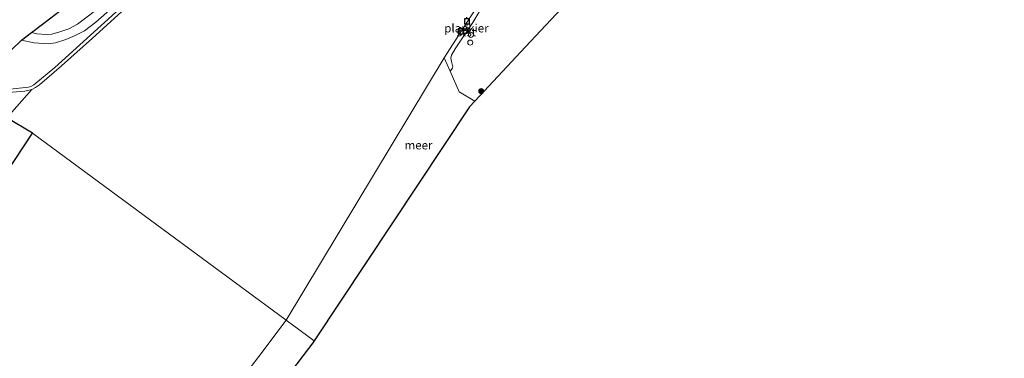
# Model space of a CAD drawing. Units: metres. Extents: x 175049 to 180002, y 550000 to 556251.
# Drawn here: x 175518 to 175810, y 555951 to 556051 of the extents above; entities that cross this region are included whole.
import ezdxf
from ezdxf.enums import TextEntityAlignment as Align

# ---------------------------------------------------------------- set-up
doc = ezdxf.new("R2010")
doc.units = ezdxf.units.M
doc.linetypes.add('IE-TERREINAFSCHEIDING', pattern=[10, 8, -2])
doc.layers.get('0').update_dxf_attribs({"lineweight": 25})
for name, color, linetype, lineweight in [('B-ME-AL-OVERIG-GV-B7', 7, 'BV-GELEIDERAIL', 18), ('B-ME-GR-BOOM-S-B1', 93, 'Continuous', 18), ('B-ME-GW-TEENLIJN-L-B1', 93, 'Continuous', 18), ('B-ME-IE-GRASLAND-GV-B6', 93, 'Continuous', 18), ('B-ME-IE-GRONDWERKLIJN-GROND_INGERICHT-GV-B6', 253, 'Continuous', 18), ('B-ME-IE-HULPGEOMETRIE-L-B1', 53, 'Continuous', 18), ('B-ME-IE-INRICHTINGSELEMENT-S-B1', 253, 'Continuous', 18), ('B-ME-IE-TERREINAFSCHEIDING-RASTERHEKWERK-L-B1', 8, 'IE-TERREINAFSCHEIDING', 18), ('B-ME-OB-BEKLEDING-GV-B6', 253, 'Continuous', 18), ('B-ME-OB-WATERLIJN-L-B1', 133, 'OB-WATERLIJN', 18), ('B-ME-OG-WATER-GV-B6', 153, 'Continuous', 18), ('B-ME-VV-SCHEEPVAARTTEKENS-S-B1', 13, 'Continuous', 18)]:
    doc.layers.add(name, color=color, linetype=linetype, lineweight=lineweight)
doc.layers.add('B-ME-KG-KADASTRAAL-OPNAMEDTMGRENS-L-B1', color=10, linetype='Continuous')
doc.layers.add('B-ME-VV-AFMEERCONSTRUCTIE-S-B1', color=10, linetype='Continuous')
doc.styles.add('NLCS-ISO', font='NLCS-ISO.TTF')
doc.linetypes.add('BV-GELEIDERAIL', pattern='A,10,-3,[108,NLCS.SHX,S=1,R=0,X=0,Y=0],-3', length=16)
doc.linetypes.add('OB-WATERLIJN', pattern='A,10,[32,NLCS.SHX,S=2,R=0,X=0,Y=0],-12', length=22)

# ---------------------------------------------------------------- blocks, each defined once
blk = doc.blocks.new('boom')
h = blk.add_hatch(color=256)
edge = h.paths.add_edge_path()
edge.add_arc((0, 0), 0.75, 0, 360)
blk.add_circle((0, 0), 0.75)
blk = doc.blocks.new('dtb')
blk.add_circle((0, 0), 0.75)
blk = doc.blocks.new('meerpaal')
for p, q in [((-0.75, 0), (-1.25, 0)), ((0.75, 0.75), (-0.75, 0.75)), ((-0.75, 0.75), (-0.75, -0.75)), ((0.75, -0.75), (0.75, 0.75)), ((0.75, 0), (1.25, 0)), ((-0.75, -0.75), (0.75, -0.75))]:
    blk.add_line(p, q)

msp = doc.modelspace()

# ---------------------------------------------------------------- linework, layer by layer
at = {"layer": 'B-ME-AL-OVERIG-GV-B7'}
msp.add_polyline3d([(175650.242, 556049.3581, 0.1216), (175651.9767, 556048.2674, 0.1216), (175651.5569, 556047.5999, 0.1216), (175649.8223, 556048.6906, 0.1216), (175650.242, 556049.3581, 0.1216)], dxfattribs=at)
at = {"layer": 'B-ME-GW-TEENLIJN-L-B1'}
msp.add_polyline3d([(175550.6946, 556059.0381, -0.0583), (175540.9779, 556050.4581, -0.1337), (175537.6763, 556047.8817, -0.1562), (175534.8612, 556046.4828, -0.1541), (175532.1534, 556045.2711, -0.1256), (175529.0926, 556044.3154, -0.1174), (175527.0248, 556043.9963, -0.1215), (175522.6192, 556044.3569, -0.148), (175519.0257, 556045.1553, -0.1664)], dxfattribs=at)
at = {"layer": 'B-ME-IE-GRASLAND-GV-B6'}
for points in [[(175503.1864, 556029.9594, -0.153), (175519.0257, 556045.1553, -0.1664), (175522.6192, 556044.3569, -0.148), (175527.0248, 556043.9963, -0.1215), (175529.0926, 556044.3154, -0.1174), (175532.1534, 556045.2711, -0.1256), (175534.8612, 556046.4828, -0.1541), (175537.6763, 556047.8817, -0.1562), (175540.9779, 556050.4581, -0.1337), (175550.6946, 556059.0381, -0.0583), (175560.6367, 556067.9998, -0.1011), (175569.362, 556076.811, -0.1133), (175579.9041, 556088.6277, -0.1562), (175593.29, 556104.5572, -0.2011), (175601.5407, 556115.5982, -0.1705), (175609.2896, 556127.6474, -0.2011), (175627.6045, 556155.6714, -0.199), (175652.3776, 556194.5513, -0.3051), (175675.7187, 556230.7064, -0.35), (175688.2174, 556250, -0.4325)], [(175503.1864, 556029.9594, -0.153), (175519.0257, 556045.1553, -0.1664), (175522.6192, 556044.3569, -0.148), (175527.0248, 556043.9963, -0.1215), (175529.0926, 556044.3154, -0.1174), (175532.1534, 556045.2711, -0.1256), (175534.8612, 556046.4828, -0.1541), (175537.6763, 556047.8817, -0.1562), (175540.9779, 556050.4581, -0.1337), (175550.6946, 556059.0381, -0.0583), (175560.6367, 556067.9998, -0.1011), (175569.362, 556076.811, -0.1133), (175579.9041, 556088.6277, -0.1562), (175593.29, 556104.5572, -0.2011), (175601.5407, 556115.5982, -0.1705), (175609.2896, 556127.6474, -0.2011), (175627.6045, 556155.6714, -0.199), (175652.3776, 556194.5513, -0.3051), (175675.7187, 556230.7064, -0.35), (175688.2174, 556250, -0.4325)], [(175688.2174, 556250, -0.4325), (175692.484, 556250, -0.4261), (175672.8736, 556220.0463, -0.4393), (175658.2562, 556196.8329, -0.4393), (175642.9525, 556173.2891, -0.4129), (175628.3033, 556150.3607, -0.3284), (175618.1925, 556134.7161, -0.3126), (175607.9054, 556119.9289, -0.3364), (175597.5892, 556105.9539, -0.3469), (175586.3557, 556092.9267, -0.3733), (175574.2443, 556079.4939, -0.2651), (175562.0517, 556067.3753, -0.2545), (175549.9816, 556056.159, -0.2704), (175528.8398, 556037.0152, -0.1624), (175522.6351, 556031.8992, -0.1154), (175521.7904, 556031.3863, -0.1012), (175521.0344, 556031.2494, -0.095), (175511.9388, 556030.2247, -0.0644)], [(175688.2174, 556250, -0.4325), (175692.484, 556250, -0.4261), (175672.8736, 556220.0463, -0.4393), (175658.2562, 556196.8329, -0.4393), (175642.9525, 556173.2891, -0.4129), (175628.3033, 556150.3607, -0.3284), (175618.1925, 556134.7161, -0.3126), (175607.9054, 556119.9289, -0.3364), (175597.5892, 556105.9539, -0.3469), (175586.3557, 556092.9267, -0.3733), (175574.2443, 556079.4939, -0.2651), (175562.0517, 556067.3753, -0.2545), (175549.9816, 556056.159, -0.2704), (175528.8398, 556037.0152, -0.1624), (175522.6351, 556031.8992, -0.1154), (175521.7904, 556031.3863, -0.1012), (175521.0344, 556031.2494, -0.095), (175511.9388, 556030.2247, -0.0644)], [(175550.6946, 556059.0381, -0.0583), (175540.9779, 556050.4581, -0.1337), (175537.6763, 556047.8817, -0.1562), (175534.8612, 556046.4828, -0.1541), (175532.1534, 556045.2711, -0.1256), (175529.0926, 556044.3154, -0.1174), (175527.0248, 556043.9963, -0.1215), (175522.6192, 556044.3569, -0.148), (175519.0257, 556045.1553, -0.1664), (175521.9896, 556047.4039, 0.8584), (175523.5439, 556047.0163, 0.872), (175526.3694, 556046.7913, 0.8781), (175527.953, 556046.928, 0.9087), (175530.3712, 556047.6092, 0.9169), (175533.0016, 556048.4972, 0.9169), (175535.5652, 556049.8993, 0.9005), (175540.8755, 556053.8954, 0.8251)], [(175681.7396, 556057.6192, -0.4754), (175668.2644, 556043.1571, -0.3051), (175653.2277, 556027.0192, -0.603), (175648.6231, 556029.873, -0.603), (175645.9341, 556035.9122, -0.603), (175646.6355, 556036.8664, -0.2529), (175646.7297, 556037.2356, -0.2555), (175646.3551, 556038.7586, -0.2581), (175646.16, 556039.8012, -0.2087), (175646.3222, 556040.6451, -0.1489), (175647.4552, 556042.5107, -0.1625), (175652.6161, 556050.3448, -0.1391), (175656.1577, 556056.0922, -0.1027)]]:
    msp.add_polyline3d(points, dxfattribs=at)
at = {"layer": 'B-ME-IE-GRONDWERKLIJN-GROND_INGERICHT-GV-B6'}
msp.add_polyline3d([(175540.8755, 556053.8954, 0.8251), (175535.5652, 556049.8993, 0.9005), (175533.0016, 556048.4972, 0.9169), (175530.3712, 556047.6092, 0.9169), (175527.953, 556046.928, 0.9087), (175526.3694, 556046.7913, 0.8781), (175523.5439, 556047.0163, 0.872), (175521.9896, 556047.4039, 0.8584), (175527.6473, 556051.6959, 0.4462)], dxfattribs=at)
at = {"layer": 'B-ME-IE-HULPGEOMETRIE-L-B1'}
for p, q in [((175644.1798, 556039.852, -0.603), (175597.3732, 555962.2513, -0.603)), ((175522.0241, 556030.4898, -0.603), (175514.66, 556022.1226, -0.603))]:
    msp.add_line(p, q, dxfattribs=at)
for points in [[(175522.266, 556017.6102, -0.603), (175597.3732, 555962.2513, -0.603), (175605.7094, 555956.1069, -0.603)], [(175597.3732, 555962.2513, -0.603), (175589.2777, 555951.523, -0.603), (175558.0025, 555910.5565, -0.603), (175459.7517, 555803.8359, -0.603), (175425.0687, 555766.2459, -0.603), (175378.8175, 555697.2717, -0.603), (175366.1761, 555671.4287, -0.603), (175339.5731, 555564.9478, -0.603)]]:
    msp.add_polyline3d(points, dxfattribs=at)
at = {"layer": 'B-ME-IE-TERREINAFSCHEIDING-RASTERHEKWERK-L-B1'}
msp.add_polyline3d([(175521.9896, 556047.4039, 0.8584), (175523.5439, 556047.0163, 0.872), (175526.3694, 556046.7913, 0.8781), (175527.953, 556046.928, 0.9087), (175530.3712, 556047.6092, 0.9169), (175533.0016, 556048.4972, 0.9169), (175535.5652, 556049.8993, 0.9005), (175540.8755, 556053.8954, 0.8251), (175548.7757, 556060.1736, 0.7435)], dxfattribs=at)
at = {"layer": 'B-ME-KG-KADASTRAAL-OPNAMEDTMGRENS-L-B1'}
for points in [[(175503.1864, 556029.9594, -0.153), (175519.0257, 556045.1553, -0.1664), (175521.9896, 556047.4039, 0.8584), (175527.6473, 556051.6959, 0.4462), (175531.5868, 556054.6844, 0.0665), (175535.0134, 556060.0493, -0.6331), (175535.7167, 556061.1504, -0.7229), (175549.8191, 556083.2295, -0.9114), (175562.0497, 556102.3782, -1.0376), (175572.4476, 556118.6575, -1.397), (175583.9027, 556136.592, -1.0834), (175595.0243, 556154.0044, -0.8385), (175603.6009, 556167.4323, -0.883), (175604.0773, 556168.1781, -1.663), (175604.5044, 556168.8468, -1.663), (175604.7298, 556169.1955, -1.663), (175605.5424, 556170.4523, -0.9792), (175612.629, 556181.4131, -0.7757), (175620.9717, 556194.3169, -0.844), (175630.571, 556209.2532, -0.7743), (175641.1176, 556225.6635, -0.8096), (175651.455, 556241.9067, -0.7849), (175656.6057, 556250, -0.789)], [(175503.1864, 556029.9594, -0.153), (175519.0257, 556045.1553, -0.1664), (175521.9896, 556047.4039, 0.8584), (175527.6473, 556051.6959, 0.4462), (175531.5868, 556054.6844, 0.0665), (175535.0134, 556060.0493, -0.6331), (175535.7167, 556061.1504, -0.7229), (175549.8191, 556083.2295, -0.9114), (175562.0497, 556102.3782, -1.0376), (175572.4476, 556118.6575, -1.397), (175583.9027, 556136.592, -1.0834), (175595.0243, 556154.0044, -0.8385), (175603.6009, 556167.4323, -0.883), (175604.0773, 556168.1781, -1.663), (175604.5044, 556168.8468, -1.663), (175604.7298, 556169.1955, -1.663), (175605.5424, 556170.4523, -0.9792), (175612.629, 556181.4131, -0.7757), (175620.9717, 556194.3169, -0.844), (175630.571, 556209.2532, -0.7743), (175641.1176, 556225.6635, -0.8096), (175651.455, 556241.9067, -0.7849), (175656.6057, 556250, -0.789)], [(175810.0508, 556250, -0.3264), (175804.5206, 556243.0077, -0.1199), (175802.0983, 556239.9449, -0.0612), (175794.5187, 556230.6069, -0.4692), (175787.1448, 556221.5222, -0.2358), (175777.5169, 556209.6606, 0.0202), (175768.9068, 556199.053, 0.1507), (175759.8919, 556181.8506, -0.0539), (175741.1251, 556146.0394, -0.8126), (175738.0217, 556140.1175, -0.7283), (175735.8491, 556135.9717, 0.0778), (175734.4292, 556133.2622, 0.2745), (175733.594, 556131.6684, -0.1435), (175727.2341, 556119.5324, -0.6816), (175711.6028, 556089.7043, -0.6816), (175711.5221, 556089.5829, -0.6816), (175699.986, 556077.2019, -0.6816), (175690.8326, 556067.3781, -0.4438), (175681.7396, 556057.6192, -0.4754), (175668.2644, 556043.1571, -0.3051), (175653.2277, 556027.0192, -0.603), (175651.6723, 556025.3498, -0.603), (175605.7094, 555956.1069, -0.603)], [(175810.0508, 556250, -0.3264), (175804.5206, 556243.0077, -0.1199), (175802.0983, 556239.9449, -0.0612), (175794.5187, 556230.6069, -0.4692), (175787.1448, 556221.5222, -0.2358), (175777.5169, 556209.6606, 0.0202), (175768.9068, 556199.053, 0.1507), (175759.8919, 556181.8506, -0.0539), (175741.1251, 556146.0394, -0.8126), (175738.0217, 556140.1175, -0.7283), (175735.8491, 556135.9717, 0.0778), (175734.4292, 556133.2622, 0.2745), (175733.594, 556131.6684, -0.1435), (175727.2341, 556119.5324, -0.6816), (175711.6028, 556089.7043, -0.6816), (175711.5221, 556089.5829, -0.6816), (175699.986, 556077.2019, -0.6816), (175690.8326, 556067.3781, -0.4438), (175681.7396, 556057.6192, -0.4754), (175668.2644, 556043.1571, -0.3051), (175653.2277, 556027.0192, -0.603), (175651.6723, 556025.3498, -0.603), (175605.7094, 555956.1069, -0.603)], [(175522.266, 556017.6102, -0.603), (175514.66, 556022.1226, -0.603)], [(175522.266, 556017.6102, -0.603), (175514.66, 556022.1226, -0.603)], [(175114.2342, 555403.3168, -0.603), (175130.9465, 555553.728, -0.603), (175217.0794, 555573.6543, -0.603), (175237.3027, 555580.315, -0.603), (175257.1543, 555636.7459, -0.603), (175275.8989, 555685.2703, -0.603), (175306.8296, 555748.7228, -0.603), (175310.2162, 555754.5991, -0.603), (175364.4522, 555834.7323, -0.603), (175402.6009, 555876.102, -0.603), (175495.315, 555976.8173, -0.603), (175522.266, 556017.6102, -0.603)], [(175605.7094, 555956.1069, -0.603), (175605.6252, 555955.9804, -0.603), (175574.35, 555915.0139, -0.603), (175476.0992, 555808.2933, -0.603), (175441.4162, 555770.7033, -0.603), (175395.165, 555701.7291, -0.603)]]:
    msp.add_polyline3d(points, dxfattribs=at)
at = {"layer": 'B-ME-OB-BEKLEDING-GV-B6'}
for points in [[(175692.484, 556250, -0.4261), (175693.4211, 556250, -0.603), (175679.0616, 556228.1987, -0.603), (175658.7571, 556196.4118, -0.603), (175636.249, 556161.1364, -0.603), (175618.091, 556133.1777, -0.603), (175607.8874, 556118.469, -0.603), (175600.7029, 556108.6975, -0.603), (175593.0455, 556099.3734, -0.603), (175581.7972, 556086.3061, -0.603), (175569.6311, 556073.2942, -0.603), (175559.7938, 556063.4424, -0.603), (175550.7975, 556055.4306, -0.603), (175540.0431, 556045.6654, -0.603), (175530.8453, 556037.5193, -0.603), (175524.3545, 556031.9091, -0.603), (175523.1877, 556031.0787, -0.603), (175522.0241, 556030.4898, -0.603), (175519.9827, 556030.0675, -0.603), (175508.9452, 556029.1227, -0.603)], [(175692.484, 556250, -0.4261), (175693.4211, 556250, -0.603), (175679.0616, 556228.1987, -0.603), (175658.7571, 556196.4118, -0.603), (175636.249, 556161.1364, -0.603), (175618.091, 556133.1777, -0.603), (175607.8874, 556118.469, -0.603), (175600.7029, 556108.6975, -0.603), (175593.0455, 556099.3734, -0.603), (175581.7972, 556086.3061, -0.603), (175569.6311, 556073.2942, -0.603), (175559.7938, 556063.4424, -0.603), (175550.7975, 556055.4306, -0.603), (175540.0431, 556045.6654, -0.603), (175530.8453, 556037.5193, -0.603), (175524.3545, 556031.9091, -0.603), (175523.1877, 556031.0787, -0.603), (175522.0241, 556030.4898, -0.603), (175519.9827, 556030.0675, -0.603), (175508.9452, 556029.1227, -0.603)], [(175511.9388, 556030.2247, -0.0644), (175521.0344, 556031.2494, -0.095), (175521.7904, 556031.3863, -0.1012), (175522.6351, 556031.8992, -0.1154), (175528.8398, 556037.0152, -0.1624), (175549.9816, 556056.159, -0.2704), (175562.0517, 556067.3753, -0.2545), (175574.2443, 556079.4939, -0.2651), (175586.3557, 556092.9267, -0.3733), (175597.5892, 556105.9539, -0.3469), (175607.9054, 556119.9289, -0.3364), (175618.1925, 556134.7161, -0.3126), (175628.3033, 556150.3607, -0.3284), (175642.9525, 556173.2891, -0.4129), (175658.2562, 556196.8329, -0.4393), (175672.8736, 556220.0463, -0.4393), (175692.484, 556250, -0.4261)], [(175511.9388, 556030.2247, -0.0644), (175521.0344, 556031.2494, -0.095), (175521.7904, 556031.3863, -0.1012), (175522.6351, 556031.8992, -0.1154), (175528.8398, 556037.0152, -0.1624), (175549.9816, 556056.159, -0.2704), (175562.0517, 556067.3753, -0.2545), (175574.2443, 556079.4939, -0.2651), (175586.3557, 556092.9267, -0.3733), (175597.5892, 556105.9539, -0.3469), (175607.9054, 556119.9289, -0.3364), (175618.1925, 556134.7161, -0.3126), (175628.3033, 556150.3607, -0.3284), (175642.9525, 556173.2891, -0.4129), (175658.2562, 556196.8329, -0.4393), (175672.8736, 556220.0463, -0.4393), (175692.484, 556250, -0.4261)], [(175656.1866, 556058.3988, -0.3731), (175656.538, 556057.7216, -0.1911), (175656.6276, 556057.0624, -0.1469), (175656.1577, 556056.0922, -0.1027), (175652.6161, 556050.3448, -0.1391), (175647.4552, 556042.5107, -0.1625), (175646.3222, 556040.6451, -0.1489), (175646.16, 556039.8012, -0.2087), (175646.3551, 556038.7586, -0.2581), (175646.7297, 556037.2356, -0.2555), (175646.6355, 556036.8664, -0.2529), (175645.9341, 556035.9122, -0.603), (175644.1798, 556039.852, -0.603), (175651.9692, 556052.0587, -0.603), (175656.1026, 556058.4531, -0.603), (175656.1866, 556058.3988, -0.3731)]]:
    msp.add_polyline3d(points, dxfattribs=at)
at = {"layer": 'B-ME-OB-WATERLIJN-L-B1'}
for points in [[(175656.1026, 556058.4531, -0.603), (175651.9692, 556052.0587, -0.603), (175644.1798, 556039.852, -0.603)], [(175550.7975, 556055.4306, -0.603), (175540.0431, 556045.6654, -0.603), (175530.8453, 556037.5193, -0.603), (175524.3545, 556031.9091, -0.603)], [(175644.1798, 556039.852, -0.603), (175645.9341, 556035.9122, -0.603), (175648.6231, 556029.873, -0.603), (175653.2277, 556027.0192, -0.603)], [(175524.3545, 556031.9091, -0.603), (175523.1877, 556031.0787, -0.603), (175522.0241, 556030.4898, -0.603), (175519.9827, 556030.0675, -0.603), (175508.9452, 556029.1227, -0.603), (175504.2986, 556028.8692, -0.603)]]:
    msp.add_polyline3d(points, dxfattribs=at)
at = {"layer": 'B-ME-OG-WATER-GV-B6'}
for points in [[(175651.9692, 556052.0587, -0.603), (175644.1798, 556039.852, -0.603), (175597.3732, 555962.2513, -0.603), (175522.266, 556017.6102, -0.603), (175514.66, 556022.1226, -0.603), (175522.0241, 556030.4898, -0.603), (175523.1877, 556031.0787, -0.603), (175524.3545, 556031.9091, -0.603), (175530.8453, 556037.5193, -0.603), (175540.0431, 556045.6654, -0.603), (175550.7975, 556055.4306, -0.603)], [(175651.9692, 556052.0587, -0.603), (175644.1798, 556039.852, -0.603), (175597.3732, 555962.2513, -0.603), (175522.266, 556017.6102, -0.603), (175514.66, 556022.1226, -0.603), (175522.0241, 556030.4898, -0.603), (175523.1877, 556031.0787, -0.603), (175524.3545, 556031.9091, -0.603), (175530.8453, 556037.5193, -0.603), (175540.0431, 556045.6654, -0.603), (175550.7975, 556055.4306, -0.603)], [(175645.9341, 556035.9122, -0.603), (175648.6231, 556029.873, -0.603), (175653.2277, 556027.0192, -0.603), (175651.6723, 556025.3498, -0.603), (175605.7094, 555956.1069, -0.603), (175597.3732, 555962.2513, -0.603), (175644.1798, 556039.852, -0.603), (175645.9341, 556035.9122, -0.603)], [(175514.66, 556022.1226, -0.603), (175505.8474, 556027.351, -0.603), (175504.2986, 556028.8692, -0.603), (175508.9452, 556029.1227, -0.603), (175519.9827, 556030.0675, -0.603), (175522.0241, 556030.4898, -0.603), (175514.66, 556022.1226, -0.603)], [(175275.8989, 555685.2703, -0.603), (175306.8296, 555748.7228, -0.603), (175310.2162, 555754.5991, -0.603), (175364.4522, 555834.7323, -0.603), (175402.6009, 555876.102, -0.603), (175495.315, 555976.8173, -0.603), (175522.266, 556017.6102, -0.603), (175597.3732, 555962.2513, -0.603)], [(175605.7094, 555956.1069, -0.603), (175605.6252, 555955.9804, -0.603), (175574.35, 555915.0139, -0.603), (175476.0992, 555808.2933, -0.603), (175441.4162, 555770.7033, -0.603), (175395.165, 555701.7291, -0.603), (175382.5237, 555675.8861, -0.603), (175355.9206, 555569.4052, -0.603), (175354.3214, 555569.4041, -0.603), (175354.2482, 555569.633, -0.603), (175339.5731, 555564.9478, -0.603), (175366.1761, 555671.4287, -0.603), (175378.8175, 555697.2717, -0.603), (175425.0687, 555766.2459, -0.603), (175459.7517, 555803.8359, -0.603), (175558.0025, 555910.5565, -0.603), (175589.2777, 555951.523, -0.603), (175597.3732, 555962.2513, -0.603), (175605.7094, 555956.1069, -0.603)], [(175597.3732, 555962.2513, -0.603), (175589.2777, 555951.523, -0.603), (175558.0025, 555910.5565, -0.603), (175459.7517, 555803.8359, -0.603), (175425.0687, 555766.2459, -0.603), (175378.8175, 555697.2717, -0.603)]]:
    msp.add_polyline3d(points, dxfattribs=at)

# ---------------------------------------------------------------- block references
at = {"layer": 'B-ME-GR-BOOM-S-B1', "rotation": 90}
msp.add_blockref('boom', (175655.1478, 556030.0125, -0.3003), dxfattribs=at)
at = {"layer": 'B-ME-IE-INRICHTINGSELEMENT-S-B1', "rotation": 90}
for p in [(175651.9149, 556044.4107, -0.2705), (175652.093, 556046.6872, -0.2478)]:
    msp.add_blockref('dtb', p, dxfattribs=at)
at = {"layer": 'B-ME-VV-AFMEERCONSTRUCTIE-S-B1', "rotation": 90}
for p in [(175650.9133, 556050.6835, 1.0363), (175649.0807, 556047.7358, 0.9945)]:
    msp.add_blockref('meerpaal', p, dxfattribs=at)
at = {"layer": 'B-ME-VV-SCHEEPVAARTTEKENS-S-B1', "rotation": 90}
msp.add_blockref('dtb', (175650.5667, 556047.7798, -0.2316), dxfattribs=at)

# ---------------------------------------------------------------- texts
at = {"layer": 'B-ME-AL-OVERIG-GV-B7', "ltscale": 0.2, "style": 'NLCS-ISO'}
msp.add_text('plankier', height=2.5, dxfattribs=at).set_placement((175650.768, 556048.6548), align=Align.MIDDLE_CENTER)
at = {"layer": 'B-ME-OB-BEKLEDING-GV-B6', "ltscale": 0.2, "style": 'NLCS-ISO'}
msp.add_text('stst', height=2.5, dxfattribs=at).set_placement((175650.7597, 556047.507), align=Align.MIDDLE_CENTER)
at = {"layer": 'B-ME-OG-WATER-GV-B6', "ltscale": 0.2, "style": 'NLCS-ISO'}
msp.add_text('meer', height=2.5, dxfattribs=at).set_placement((175636.5817, 556014.0346), align=Align.MIDDLE_CENTER)

doc.saveas('drawing.dxf')
